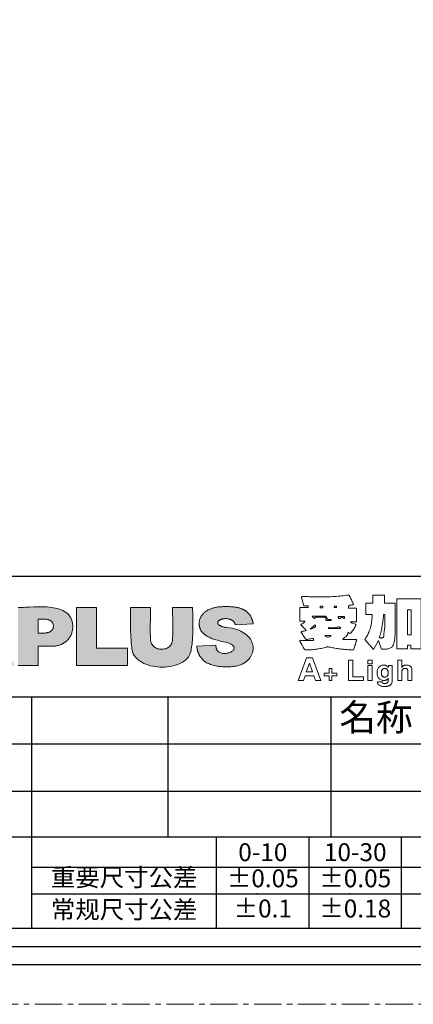
# Model space of a CAD drawing. Extents: x 92 to 2585, y -1552 to -584.
# Drawn here: x 2360 to 2448, y -1552 to -1332 of the extents above; entities that cross this region are included whole.
import ezdxf

# ---------------------------------------------------------------- set-up
doc = ezdxf.new("R2010")
doc.units = 0
doc.header["$LTSCALE"] = 16.335
doc.linetypes.add('CENTER', pattern=[0.6, 0.375, -0.075, 0.075, -0.075])
doc.layers.get('0').update_dxf_attribs({"linetype": 'CONTINUOUS'})
for name, color, linetype, lineweight in [('1实体粗线', 7, 'CONTINUOUS', 30), ('2实体细线', 2, 'CONTINUOUS', 15), ('3中心线', 1, 'CENTER', 5)]:
    doc.layers.add(name, color=color, linetype=linetype, lineweight=lineweight)
doc.styles.add('宋体', font='txt')

# ---------------------------------------------------------------- blocks, each defined once
blk = doc.blocks.new('A$C0649190B')
at = {"layer": '1实体粗线'}
h = blk.add_hatch(color=8, dxfattribs=at)
h.paths.add_polyline_path([(30.21, -7.83), (32.33, -7.71), (32.34, -7.82), (32.37, -7.93), (32.38, -7.98), (32.39, -8.03), (32.41, -8.08), (32.42, -8.13), (32.44, -8.17), (32.46, -8.21), (32.48, -8.25), (32.5, -8.29), (32.52, -8.33), (32.55, -8.36), (32.58, -8.39), (32.6, -8.42), (32.7, -8.48), (32.81, -8.53), (32.91, -8.57), (33.02, -8.6), (33.14, -8.62), (33.25, -8.63), (33.36, -8.63), (33.48, -8.62), (33.59, -8.6), (33.7, -8.58), (33.8, -8.55), (33.9, -8.52), (34, -8.47), (34.08, -8.43), (34.16, -8.38), (34.23, -8.32), (34.29, -8.26), (34.33, -8.2), (34.37, -8.14), (34.39, -8.07), (34.4, -8), (34.39, -7.94), (34.36, -7.87), (34.32, -7.8), (34.25, -7.73), (34.17, -7.67), (34.07, -7.6), (33.94, -7.54), (33.79, -7.48), (33.62, -7.42), (33.42, -7.37), (33.19, -7.32), (33.01, -7.28), (32.84, -7.24), (32.67, -7.2), (32.51, -7.16), (32.36, -7.12), (32.21, -7.07), (32.07, -7.02), (31.94, -6.98), (31.81, -6.92), (31.69, -6.87), (31.58, -6.82), (31.47, -6.76), (31.42, -6.74), (31.37, -6.71), (31.32, -6.68), (31.27, -6.65), (31.23, -6.62), (31.19, -6.59), (31.15, -6.56), (31.11, -6.53), (31.07, -6.5), (31.03, -6.47), (30.99, -6.44), (30.96, -6.4), (30.92, -6.37), (30.89, -6.34), (30.86, -6.3), (30.83, -6.27), (30.8, -6.23), (30.77, -6.2), (30.75, -6.16), (30.72, -6.13), (30.7, -6.09), (30.68, -6.05), (30.66, -6.01), (30.63, -5.97), (30.61, -5.93), (30.6, -5.89), (30.58, -5.85), (30.56, -5.81), (30.55, -5.77), (30.54, -5.73), (30.53, -5.69), (30.51, -5.64), (30.51, -5.6), (30.5, -5.56), (30.49, -5.51), (30.49, -5.47), (30.48, -5.42), (30.48, -5.37), (30.48, -5.33), (30.48, -5.28), (30.48, -5.22), (30.48, -5.16), (30.49, -5.09), (30.5, -5.03), (30.51, -4.97), (30.52, -4.91), (30.54, -4.85), (30.56, -4.79), (30.58, -4.73), (30.6, -4.67), (30.63, -4.62), (30.66, -4.56), (30.69, -4.5), (30.72, -4.45), (30.76, -4.39), (30.8, -4.33), (30.84, -4.28), (30.88, -4.23), (30.93, -4.17), (30.98, -4.12), (31.03, -4.07), (31.08, -4.03), (31.14, -3.98), (31.2, -3.94), (31.26, -3.9), (31.33, -3.85), (31.39, -3.81), (31.46, -3.77), (31.54, -3.74), (31.61, -3.7), (31.69, -3.67), (31.77, -3.63), (31.85, -3.6), (31.94, -3.58), (32.03, -3.55), (32.12, -3.52), (32.22, -3.5), (32.32, -3.48), (32.42, -3.46), (32.53, -3.44), (32.65, -3.43), (32.76, -3.42), (32.88, -3.41), (33.01, -3.4), (33.13, -3.39), (33.27, -3.39), (33.4, -3.38), (33.54, -3.38), (33.71, -3.38), (33.87, -3.39), (34.03, -3.4), (34.19, -3.41), (34.34, -3.43), (34.48, -3.45), (34.55, -3.46), (34.62, -3.47), (34.69, -3.48), (34.75, -3.5), (34.82, -3.51), (34.88, -3.53), (34.95, -3.54), (35.01, -3.56), (35.07, -3.58), (35.13, -3.6), (35.18, -3.62), (35.24, -3.64), (35.3, -3.66), (35.35, -3.69), (35.4, -3.71), (35.45, -3.74), (35.5, -3.76), (35.55, -3.79), (35.6, -3.82), (35.64, -3.84), (35.69, -3.87), (35.73, -3.9), (35.78, -3.93), (35.82, -3.97), (35.86, -4), (35.9, -4.04), (35.93, -4.07), (35.97, -4.11), (36.01, -4.15), (36.04, -4.19), (36.07, -4.23), (36.11, -4.27), (36.14, -4.31), (36.17, -4.35), (36.2, -4.4), (36.22, -4.44), (36.25, -4.49), (36.27, -4.54), (36.3, -4.58), (36.32, -4.63), (36.34, -4.69), (36.36, -4.74), (36.38, -4.79), (36.4, -4.84), (36.42, -4.9), (36.43, -4.96), (36.45, -5.01), (36.46, -5.07), (36.48, -5.13), (36.49, -5.19), (36.5, -5.25), (36.51, -5.31), (34.52, -5.42), (34.5, -5.36), (34.48, -5.3), (34.46, -5.24), (34.43, -5.19), (34.39, -5.14), (34.36, -5.09), (34.32, -5.05), (34.28, -5.01), (34.23, -4.97), (34.18, -4.94), (34.13, -4.91), (34.07, -4.88), (34.02, -4.85), (33.96, -4.83), (33.9, -4.81), (33.84, -4.79), (33.78, -4.78), (33.72, -4.76), (33.66, -4.75), (33.6, -4.75), (33.54, -4.74), (33.47, -4.74), (33.41, -4.74), (33.35, -4.74), (33.3, -4.74), (33.24, -4.75), (33.18, -4.76), (33.13, -4.77), (33.08, -4.78), (33.03, -4.8), (32.98, -4.81), (32.94, -4.83), (32.88, -4.85), (32.82, -4.88), (32.77, -4.91), (32.72, -4.94), (32.68, -4.97), (32.65, -5), (32.62, -5.03), (32.59, -5.06), (32.58, -5.1), (32.56, -5.13), (32.56, -5.16), (32.55, -5.2), (32.55, -5.23), (32.56, -5.26), (32.57, -5.3), (32.59, -5.33), (32.62, -5.37), (32.64, -5.4), (32.68, -5.43), (32.71, -5.46), (32.76, -5.49), (32.81, -5.52), (32.86, -5.55), (32.92, -5.58), (32.98, -5.6), (33.05, -5.62), (33.13, -5.65), (33.2, -5.67), (33.29, -5.69), (33.38, -5.7), (33.47, -5.72), (33.57, -5.73), (33.87, -5.77), (34.15, -5.81), (34.42, -5.88), (34.67, -5.96), (34.9, -6.04), (35.12, -6.14), (35.32, -6.24), (35.51, -6.36), (35.68, -6.48), (35.83, -6.61), (35.97, -6.75), (36.09, -6.89), (36.2, -7.04), (36.29, -7.19), (36.37, -7.35), (36.42, -7.51), (36.47, -7.67), (36.5, -7.83), (36.51, -7.99), (36.51, -8.16), (36.49, -8.32), (36.46, -8.47), (36.41, -8.63), (36.34, -8.79), (36.26, -8.94), (36.17, -9.08), (36.06, -9.22), (35.94, -9.36), (35.8, -9.48), (35.64, -9.6), (35.47, -9.71), (35.29, -9.82), (35.19, -9.86), (35.08, -9.91), (34.96, -9.94), (34.84, -9.98), (34.71, -10.01), (34.58, -10.04), (34.44, -10.07), (34.3, -10.09), (34.15, -10.1), (34, -10.12), (33.85, -10.12), (33.69, -10.13), (33.54, -10.13), (33.38, -10.13), (33.23, -10.12), (33.07, -10.11), (32.91, -10.1), (32.76, -10.08), (32.6, -10.06), (32.45, -10.04), (32.3, -10.01), (32.16, -9.98), (32.02, -9.94), (31.88, -9.9), (31.75, -9.85), (31.62, -9.81), (31.5, -9.76), (31.39, -9.7), (31.28, -9.64), (31.18, -9.58), (31.09, -9.52), (31.01, -9.45), (30.96, -9.41), (30.92, -9.37), (30.88, -9.33), (30.84, -9.28), (30.8, -9.24), (30.76, -9.2), (30.73, -9.15), (30.69, -9.11), (30.66, -9.06), (30.62, -9.02), (30.59, -8.97), (30.56, -8.92), (30.53, -8.88), (30.51, -8.83), (30.48, -8.78), (30.45, -8.73), (30.43, -8.68), (30.4, -8.62), (30.38, -8.57), (30.36, -8.52), (30.34, -8.47), (30.32, -8.41), (30.31, -8.36), (30.29, -8.3), (30.28, -8.24), (30.26, -8.19), (30.25, -8.13), (30.24, -8.07), (30.23, -8.01), (30.22, -7.95), (30.21, -7.89)])
h.paths.add_polyline_path([(27.51, -3.49), (29.73, -3.49), (29.73, -3.53), (29.74, -3.63), (29.75, -3.8), (29.76, -4.03), (29.77, -4.29), (29.78, -4.61), (29.78, -4.95), (29.79, -5.32), (29.79, -5.52), (29.79, -5.72), (29.78, -5.92), (29.78, -6.12), (29.77, -6.33), (29.76, -6.53), (29.75, -6.74), (29.74, -6.95), (29.72, -7.15), (29.7, -7.35), (29.68, -7.55), (29.66, -7.74), (29.63, -7.92), (29.6, -8.11), (29.57, -8.28), (29.53, -8.44), (29.47, -8.65), (29.38, -8.85), (29.27, -9.03), (29.13, -9.2), (28.98, -9.35), (28.8, -9.49), (28.61, -9.62), (28.4, -9.73), (28.18, -9.83), (27.94, -9.92), (27.7, -9.99), (27.44, -10.06), (27.18, -10.1), (26.91, -10.13), (26.64, -10.16), (26.37, -10.16), (26.09, -10.16), (25.82, -10.14), (25.55, -10.1), (25.28, -10.06), (25.02, -10), (24.77, -9.92), (24.53, -9.84), (24.29, -9.74), (24.07, -9.62), (23.87, -9.5), (23.68, -9.36), (23.51, -9.2), (23.35, -9.04), (23.22, -8.86), (23.11, -8.66), (23.03, -8.46), (23, -8.27), (22.97, -8.08), (22.95, -7.88), (22.92, -7.68), (22.9, -7.48), (22.88, -7.27), (22.87, -7.06), (22.85, -6.86), (22.84, -6.65), (22.83, -6.44), (22.82, -6.23), (22.82, -6.03), (22.81, -5.83), (22.81, -5.63), (22.8, -5.43), (22.8, -5.24), (22.8, -4.88), (22.8, -4.55), (22.8, -4.25), (22.81, -3.99), (22.81, -3.78), (22.82, -3.63), (22.82, -3.53), (22.82, -3.49), (25.05, -3.49), (25.05, -3.71), (25.04, -3.94), (25.04, -4.16), (25.04, -4.38), (25.04, -4.61), (25.03, -4.83), (25.03, -5.05), (25.02, -5.27), (25.02, -5.5), (25.02, -5.72), (25.02, -5.94), (25.02, -6.16), (25.02, -6.38), (25.03, -6.61), (25.04, -6.83), (25.05, -7.05), (25.06, -7.19), (25.09, -7.31), (25.12, -7.43), (25.17, -7.54), (25.23, -7.64), (25.3, -7.73), (25.37, -7.81), (25.46, -7.89), (25.54, -7.95), (25.64, -8.01), (25.74, -8.06), (25.84, -8.1), (25.95, -8.13), (26.06, -8.15), (26.18, -8.16), (26.29, -8.17), (26.4, -8.17), (26.51, -8.15), (26.62, -8.13), (26.73, -8.1), (26.83, -8.06), (26.93, -8.02), (27.02, -7.96), (27.11, -7.89), (27.19, -7.82), (27.27, -7.74), (27.33, -7.65), (27.39, -7.54), (27.44, -7.44), (27.47, -7.32), (27.5, -7.19), (27.51, -7.05), (27.51, -6.83), (27.52, -6.61), (27.52, -6.38), (27.52, -6.16), (27.53, -5.94), (27.53, -5.72), (27.52, -5.49), (27.52, -5.27), (27.52, -5.05), (27.52, -4.83), (27.52, -4.6), (27.51, -4.38), (27.51, -4.16), (27.51, -3.94), (27.51, -3.71)])
h.paths.add_polyline_path([(16.79, -3.49), (19.01, -3.49), (19.01, -8.04), (22.46, -8.04), (22.46, -9.98), (16.79, -9.98), (16.79, -9.9), (16.79, -9.7), (16.79, -9.38), (16.79, -8.96), (16.79, -8.47), (16.79, -7.92), (16.79, -7.34), (16.79, -6.73), (16.79, -6.13), (16.79, -5.54), (16.79, -5), (16.79, -4.5), (16.79, -4.09), (16.79, -3.77), (16.79, -3.57)])
h.paths.add_polyline_path([(12.48, -6.38), (12.6, -6.38), (12.73, -6.38), (12.87, -6.38), (13, -6.37), (13.07, -6.37), (13.14, -6.37), (13.21, -6.36), (13.28, -6.35), (13.35, -6.34), (13.42, -6.33), (13.49, -6.32), (13.55, -6.3), (13.62, -6.29), (13.68, -6.26), (13.74, -6.24), (13.8, -6.22), (13.85, -6.19), (13.9, -6.15), (13.95, -6.12), (13.99, -6.08), (14.04, -6.04), (14.07, -5.99), (14.1, -5.94), (14.13, -5.89), (14.15, -5.83), (14.17, -5.76), (14.18, -5.69), (14.19, -5.62), (14.19, -5.54), (14.18, -5.46), (14.17, -5.39), (14.15, -5.32), (14.13, -5.26), (14.1, -5.2), (14.06, -5.15), (14.03, -5.1), (13.99, -5.05), (13.94, -5.02), (13.89, -4.98), (13.84, -4.95), (13.78, -4.92), (13.72, -4.9), (13.66, -4.87), (13.6, -4.85), (13.53, -4.84), (13.46, -4.83), (13.39, -4.81), (13.32, -4.8), (13.25, -4.8), (13.18, -4.79), (13.11, -4.79), (13.04, -4.78), (12.89, -4.78), (12.75, -4.78), (12.61, -4.78), (12.48, -4.78)], flags=16)
h.paths.add_polyline_path([(10.25, -3.49), (10.43, -3.49), (10.63, -3.49), (10.84, -3.48), (11.06, -3.47), (11.52, -3.44), (12, -3.42), (12.25, -3.42), (12.49, -3.41), (12.74, -3.41), (12.99, -3.41), (13.24, -3.42), (13.49, -3.43), (13.73, -3.45), (13.97, -3.48), (14.21, -3.52), (14.43, -3.56), (14.66, -3.61), (14.87, -3.68), (15.07, -3.75), (15.26, -3.84), (15.44, -3.94), (15.61, -4.05), (15.76, -4.18), (15.9, -4.32), (16.02, -4.48), (16.13, -4.66), (16.21, -4.85), (16.28, -5.06), (16.32, -5.29), (16.35, -5.53), (16.35, -5.66), (16.35, -5.78), (16.34, -5.9), (16.32, -6.02), (16.3, -6.13), (16.27, -6.24), (16.24, -6.35), (16.2, -6.46), (16.16, -6.56), (16.11, -6.66), (16.06, -6.76), (16, -6.85), (15.93, -6.94), (15.87, -7.03), (15.79, -7.11), (15.72, -7.19), (15.64, -7.26), (15.55, -7.33), (15.46, -7.4), (15.37, -7.46), (15.28, -7.51), (15.18, -7.57), (15.08, -7.62), (14.97, -7.66), (14.87, -7.7), (14.76, -7.73), (14.64, -7.76), (14.53, -7.78), (14.42, -7.8), (14.3, -7.82), (14.18, -7.82), (14.05, -7.83), (12.48, -7.83), (12.48, -9.98), (10.25, -9.98), (10.25, -9.9), (10.25, -9.7), (10.25, -9.38), (10.25, -8.96), (10.25, -8.47), (10.25, -7.92), (10.25, -7.34), (10.25, -6.73), (10.25, -6.13), (10.25, -5.54), (10.25, -5), (10.25, -4.5), (10.25, -4.09), (10.25, -3.77), (10.25, -3.57)])
h.paths.add_polyline_path([(5.86, -5.89), (5.85, -5.94), (5.79, -6.07), (5.71, -6.27), (5.61, -6.53), (5.49, -6.84), (5.35, -7.18), (5.2, -7.55), (5.05, -7.93), (4.9, -8.31), (4.75, -8.68), (4.62, -9.03), (4.49, -9.34), (4.39, -9.6), (4.31, -9.8), (4.26, -9.93), (4.24, -9.98), (1.97, -9.98), (2, -9.9), (2.08, -9.7), (2.22, -9.38), (2.39, -8.96), (2.6, -8.47), (2.82, -7.92), (3.07, -7.34), (3.32, -6.73), (3.57, -6.13), (3.82, -5.54), (4.05, -5), (4.25, -4.5), (4.42, -4.09), (4.56, -3.77), (4.64, -3.57), (4.67, -3.49), (7.1, -3.49), (7.13, -3.57), (7.22, -3.77), (7.35, -4.09), (7.53, -4.5), (7.73, -5), (7.96, -5.54), (8.2, -6.13), (8.46, -6.73), (8.71, -7.34), (8.95, -7.92), (9.18, -8.47), (9.39, -8.96), (9.56, -9.38), (9.7, -9.7), (9.78, -9.9), (9.81, -9.98), (7.48, -9.98), (7.46, -9.93), (7.41, -9.8), (7.33, -9.6), (7.23, -9.34), (7.11, -9.03), (6.97, -8.68), (6.82, -8.31), (6.67, -7.93), (6.52, -7.55), (6.38, -7.18), (6.24, -6.84), (6.12, -6.53), (6.01, -6.27), (5.93, -6.07), (5.88, -5.94)])
at = {"color": 140, "lineweight": 0}
blk.add_lwpolyline([(12.48, -6.38), (12.6, -6.38), (12.73, -6.38), (12.87, -6.38), (13, -6.37), (13.07, -6.37), (13.14, -6.37), (13.21, -6.36), (13.28, -6.35), (13.35, -6.34), (13.42, -6.33), (13.49, -6.32), (13.55, -6.3), (13.62, -6.29), (13.68, -6.26), (13.74, -6.24), (13.8, -6.22), (13.85, -6.19), (13.9, -6.15), (13.95, -6.12), (13.99, -6.08), (14.04, -6.04), (14.07, -5.99), (14.1, -5.94), (14.13, -5.89), (14.15, -5.83), (14.17, -5.76), (14.18, -5.69), (14.19, -5.62), (14.19, -5.54), (14.18, -5.46), (14.17, -5.39), (14.15, -5.32), (14.13, -5.26), (14.1, -5.2), (14.06, -5.15), (14.03, -5.1), (13.99, -5.05), (13.94, -5.02), (13.89, -4.98), (13.84, -4.95), (13.78, -4.92), (13.72, -4.9), (13.66, -4.87), (13.6, -4.85), (13.53, -4.84), (13.46, -4.83), (13.39, -4.81), (13.32, -4.8), (13.25, -4.8), (13.18, -4.79), (13.11, -4.79), (13.04, -4.78), (12.89, -4.78), (12.75, -4.78), (12.61, -4.78), (12.48, -4.78), (12.48, -6.38), (12.48, -6.38)], dxfattribs=at)
at = {"layer": '2实体细线', "color": 7, "lineweight": 0}
for points in [[(48.06, -7.08), (48.07, -7.1), (48.08, -7.11), (48.08, -7.13), (48.07, -7.16), (48.05, -7.21), (48.04, -7.27), (48, -7.38), (47.97, -7.47), (47.95, -7.56), (47.93, -7.62), (47.89, -7.74), (47.84, -7.88), (47.78, -8.05), (47.72, -8.23), (47.58, -8.22), (47.45, -8.22), (47.31, -8.22), (47.17, -8.21), (47.03, -8.2), (46.89, -8.19), (46.75, -8.18), (46.6, -8.17), (46.46, -8.15), (46.31, -8.14), (46.18, -8.12), (46.04, -8.1), (45.9, -8.08), (45.77, -8.06), (45.64, -8.04), (45.51, -8.01), (45.44, -8.01), (45.37, -7.99), (45.28, -7.97), (45.17, -7.94), (45.07, -7.92), (44.98, -7.91), (44.91, -7.89), (44.86, -7.89), (44.8, -7.89), (44.76, -7.9), (44.72, -7.92), (44.68, -7.94), (44.54, -7.97), (44.4, -8.01), (44.26, -8.04), (44.11, -8.06), (43.97, -8.09), (43.82, -8.11), (43.68, -8.14), (43.53, -8.16), (43.38, -8.18), (43.23, -8.19), (43.08, -8.21), (42.93, -8.22), (42.78, -8.23), (42.63, -8.23), (42.48, -8.23), (42.32, -8.23), (42.31, -8.22), (42.28, -8.19), (42.25, -8.15), (42.21, -8.1), (42.11, -7.94), (41.98, -7.72), (41.86, -7.51), (41.77, -7.34), (41.74, -7.28), (41.72, -7.24), (41.71, -7.2), (41.71, -7.18), (43.24, -7.18), (43.24, -7.17), (43.25, -7.16), (43.25, -7.13), (43.26, -7.11), (43.25, -7.08), (43.25, -7.06), (43.24, -7.03), (43.23, -7.01), (43.22, -6.99), (43.2, -6.98), (43.18, -6.96), (43.15, -6.95), (43.12, -6.96), (43.05, -6.97), (42.96, -6.98), (42.83, -7.01), (42.7, -7.04), (42.6, -7.06), (42.54, -7.07), (42.52, -7.08), (42.48, -7.07), (42.44, -7.05), (42.4, -7.02), (42.37, -6.99), (42.34, -6.95), (42.31, -6.91), (42.29, -6.88), (42.27, -6.85), (42.24, -6.8), (42.19, -6.72), (42.11, -6.62), (42.01, -6.48), (41.95, -6.38), (41.9, -6.31), (41.86, -6.26), (41.85, -6.23), (41.9, -6.21), (41.95, -6.19), (42, -6.17), (42.05, -6.15), (42.19, -6.13), (42.3, -6.1), (42.37, -6.09), (42.41, -6.08), (42.43, -6.07), (42.44, -6.06), (42.44, -6.04), (42.44, -6.02), (42.4, -5.99), (42.39, -5.96), (42.31, -5.9), (42.25, -5.83), (42.19, -5.78), (42.14, -5.74), (42.02, -5.62), (41.93, -5.52), (41.9, -5.49), (41.87, -5.46), (41.85, -5.43), (41.84, -5.41), (41.86, -5.39), (41.91, -5.36), (41.99, -5.31), (42.09, -5.25), (42.13, -5.21), (42.17, -5.19), (42.2, -5.16), (42.23, -5.13), (42.25, -5.11), (42.27, -5.08), (42.28, -5.06), (42.29, -5.03), (41.74, -5.03), (41.74, -3.5), (42.65, -3.5), (42.65, -3.32), (42.17, -3.32), (41.92, -2.36), (41.93, -2.33), (41.93, -2.31), (41.94, -2.29), (41.95, -2.28), (41.97, -2.27), (42, -2.26), (42.04, -2.25), (42.08, -2.25), (42.13, -2.25), (42.18, -2.25), (42.26, -2.26), (42.34, -2.26), (42.44, -2.26), (42.56, -2.27), (42.69, -2.27), (42.83, -2.28), (42.97, -2.28), (43.12, -2.29), (43.25, -2.29), (43.38, -2.3), (43.51, -2.3), (43.63, -2.3), (43.74, -2.3), (43.85, -2.3), (44.08, -2.3), (44.3, -2.3), (44.52, -2.3), (44.74, -2.29), (44.96, -2.29), (45.17, -2.28), (45.38, -2.27), (45.59, -2.26), (45.8, -2.25), (46, -2.23), (46.2, -2.22), (46.39, -2.2), (46.58, -2.18), (46.76, -2.16), (46.94, -2.13), (47.12, -2.11), (47.15, -2.11), (47.17, -2.11), (47.19, -2.11), (47.21, -2.12), (47.22, -2.13), (47.24, -2.14), (47.25, -2.16), (47.26, -2.18), (47.29, -2.22), (47.3, -2.26), (47.33, -2.3), (47.35, -2.34), (47.39, -2.44), (47.44, -2.53), (47.49, -2.64), (47.54, -2.74), (47.59, -2.84), (47.64, -2.94), (47.69, -3.04), (47.73, -3.14), (47.73, -3.15), (47.72, -3.16), (47.71, -3.17), (47.69, -3.17), (47.65, -3.19), (47.6, -3.2), (47.53, -3.21), (47.45, -3.22), (47.37, -3.23), (47.29, -3.24), (47.25, -3.27), (47.22, -3.3), (47.2, -3.34), (47.18, -3.38), (47.16, -3.42), (47.16, -3.47), (47.16, -3.51), (47.16, -3.56), (48.06, -3.56), (48.06, -5.09), (47.38, -5.09), (47.42, -5.13), (47.47, -5.16), (47.51, -5.19), (47.56, -5.22), (47.72, -5.28), (47.84, -5.33), (47.94, -5.36), (48, -5.38), (48, -5.4), (48, -5.41), (48, -5.43), (48, -5.45), (47.98, -5.5), (47.95, -5.56), (47.91, -5.64), (47.85, -5.73), (47.79, -5.83), (47.71, -5.95), (47.65, -6.05), (47.57, -6.15), (47.51, -6.25), (47.44, -6.35), (47.42, -6.36), (47.39, -6.36), (47.38, -6.37), (47.35, -6.37), (47.3, -6.36), (47.25, -6.35), (47.21, -6.34), (47.18, -6.33), (47.14, -6.32), (47.1, -6.3), (47.09, -6.31), (47.09, -6.33), (47.08, -6.36), (47.08, -6.41), (47.08, -6.45), (47.07, -6.49), (47.07, -6.51), (47.06, -6.53), (47.04, -6.57), (47.02, -6.6), (46.99, -6.64), (46.96, -6.67), (46.91, -6.72), (46.86, -6.76), (46.8, -6.81), (46.73, -6.85), (46.68, -6.89), (46.63, -6.93), (46.59, -6.96), (46.57, -6.99), (46.55, -7.02), (46.54, -7.04), (46.53, -7.06), (46.54, -7.07), (46.54, -7.07), (46.55, -7.08), (48.06, -7.08), (48.06, -7.08)], [(52.37, -6.44), (52.37, -6.53), (52.37, -6.62), (52.36, -6.71), (52.36, -6.8), (52.35, -6.9), (52.33, -6.99), (52.32, -7.09), (52.3, -7.19), (52.28, -7.31), (52.26, -7.43), (52.23, -7.52), (52.2, -7.61), (52.17, -7.69), (52.14, -7.75), (52.1, -7.81), (52.06, -7.85), (51.99, -7.92), (51.92, -7.97), (51.85, -8.01), (51.78, -8.05), (51.7, -8.08), (51.61, -8.1), (51.52, -8.13), (51.41, -8.14), (50.84, -8.15), (50.51, -7.2), (49.96, -8.2), (48.98, -7.06), (49.08, -6.92), (49.16, -6.79), (49.24, -6.67), (49.31, -6.54), (49.37, -6.41), (49.43, -6.27), (49.49, -6.12), (49.56, -5.96), (49.58, -5.88), (49.61, -5.79), (49.64, -5.69), (49.66, -5.59), (49.69, -5.48), (49.71, -5.36), (49.73, -5.24), (49.74, -5.11), (49.76, -4.98), (49.78, -4.85), (49.78, -4.74), (49.8, -4.63), (49.8, -4.53), (49.81, -4.43), (49.81, -4.34), (49.81, -4.26), (49.12, -4.26), (49.12, -3.01), (49.89, -3.01), (49.89, -2.11), (51.18, -2.11), (51.18, -3.01), (52.37, -3.01), (52.37, -6.44), (52.37, -6.44)], [(55.29, -8.13), (54.12, -8.13), (54.12, -7.71), (53.75, -7.71), (53.75, -8.13), (52.58, -8.13), (52.58, -2.51), (55.29, -2.51), (55.29, -8.13), (55.29, -8.13)], [(44.28, -3.53), (44.28, -3.47), (44.28, -3.43), (44.27, -3.38), (44.27, -3.36), (43.99, -3.36), (43.99, -3.53), (44.28, -3.53), (44.28, -3.53)], [(45.84, -3.51), (45.84, -3.45), (45.84, -3.41), (45.83, -3.37), (45.83, -3.34), (45.55, -3.34), (45.55, -3.51), (45.84, -3.51), (45.84, -3.51)], [(51.24, -4.26), (51.06, -4.26), (51.06, -4.36), (51.06, -4.46), (51.06, -4.55), (51.05, -4.65), (51.05, -4.74), (51.04, -4.82), (51.03, -4.9), (51.02, -4.98), (51.01, -5.06), (51, -5.14), (50.98, -5.24), (50.96, -5.34), (50.94, -5.44), (50.92, -5.56), (50.9, -5.69), (50.88, -5.82), (50.84, -5.99), (50.8, -6.15), (50.77, -6.31), (50.73, -6.45), (50.7, -6.57), (50.67, -6.67), (50.64, -6.76), (50.61, -6.85), (50.66, -6.86), (50.72, -6.89), (50.75, -6.9), (50.78, -6.9), (50.81, -6.91), (50.84, -6.91), (50.87, -6.91), (50.9, -6.9), (50.93, -6.9), (50.95, -6.89), (50.98, -6.88), (51, -6.86), (51.03, -6.85), (51.04, -6.83), (51.06, -6.81), (51.08, -6.78), (51.09, -6.75), (51.11, -6.72), (51.12, -6.68), (51.12, -6.64), (51.12, -6.59), (51.12, -6.54), (51.12, -6.49), (51.13, -6.43), (51.13, -6.36), (51.14, -6.27), (51.15, -6.18), (51.16, -6.08), (51.18, -5.96), (51.19, -5.84), (51.21, -5.72), (51.22, -5.6), (51.23, -5.5), (51.23, -5.41), (51.23, -5.29), (51.23, -5.15), (51.23, -5), (51.24, -4.83), (51.24, -4.66), (51.24, -4.51), (51.24, -4.37), (51.24, -4.26), (51.24, -4.26)], [(54.17, -6.54), (54.17, -3.74), (53.76, -3.74), (53.76, -6.54), (54.17, -6.54), (54.17, -6.54)], [(43.41, -5.68), (43.42, -5.67), (43.44, -5.66), (43.45, -5.65), (43.46, -5.64), (43.47, -5.63), (43.47, -5.61), (43.47, -5.6), (43.48, -5.57), (43.47, -5.55), (43.47, -5.52), (43.46, -5.5), (43.45, -5.48), (43.43, -5.46), (43.42, -5.45), (43.41, -5.44), (43.39, -5.44), (43.36, -5.47), (43.3, -5.53), (43.21, -5.61), (43.1, -5.71), (43.02, -5.79), (42.96, -5.85), (42.92, -5.88), (42.9, -5.91), (42.97, -5.89), (43.04, -5.87), (43.11, -5.84), (43.17, -5.81), (43.23, -5.78), (43.29, -5.75), (43.35, -5.72), (43.41, -5.68), (43.41, -5.68)], [(45.23, -4.94), (45.23, -4.83), (44.86, -4.83), (44.84, -4.81), (44.81, -4.79), (44.79, -4.75), (44.77, -4.71), (44.72, -4.62), (44.68, -4.54), (44.65, -4.49), (44.63, -4.46), (43.13, -4.46), (43.13, -4.48), (43.12, -4.5), (43.13, -4.52), (43.13, -4.53), (43.14, -4.55), (43.15, -4.56), (43.17, -4.58), (43.19, -4.59), (43.23, -4.62), (43.27, -4.65), (43.31, -4.68), (43.35, -4.71), (43.36, -4.71), (43.37, -4.71), (43.39, -4.71), (43.4, -4.7), (43.41, -4.68), (43.42, -4.67), (43.43, -4.65), (43.43, -4.63), (43.44, -4.61), (43.44, -4.58), (44.62, -4.58), (44.62, -4.94), (45.23, -4.94), (45.23, -4.94)], [(46.7, -4.71), (46.7, -4.48), (46, -4.48), (46, -4.51), (46.01, -4.55), (46.01, -4.59), (46.03, -4.62), (46.04, -4.66), (46.05, -4.68), (46.08, -4.71), (46.1, -4.74), (46.12, -4.74), (46.14, -4.74), (46.16, -4.73), (46.18, -4.73), (46.21, -4.72), (46.24, -4.7), (46.27, -4.68), (46.3, -4.66), (46.35, -4.62), (46.39, -4.59), (46.42, -4.58), (46.44, -4.58), (46.48, -4.6), (46.53, -4.63), (46.57, -4.66), (46.6, -4.68), (46.63, -4.69), (46.66, -4.71), (46.68, -4.71), (46.7, -4.71), (46.7, -4.71)], [(46.27, -5.83), (46.28, -5.83), (46.29, -5.83), (46.29, -5.82), (46.29, -5.81), (46.28, -5.79), (46.27, -5.76), (46.24, -5.74), (46.21, -5.71), (46.18, -5.69), (46.16, -5.68), (46.13, -5.66), (46.1, -5.65), (46.07, -5.65), (46.04, -5.65), (45.98, -5.68), (45.91, -5.7), (45.84, -5.72), (45.78, -5.74), (45.7, -5.74), (45.61, -5.75), (45.52, -5.76), (45.42, -5.76), (45.37, -5.76), (45.31, -5.76), (45.24, -5.75), (45.15, -5.75), (45.07, -5.75), (45.01, -5.74), (44.96, -5.74), (44.92, -5.74), (44.92, -5.83), (46.27, -5.83), (46.27, -5.83)], [(45.18, -6.62), (44.57, -6.62), (44.56, -6.63), (44.56, -6.65), (44.56, -6.66), (44.57, -6.68), (44.58, -6.69), (44.6, -6.71), (44.62, -6.73), (44.65, -6.75), (44.71, -6.78), (44.77, -6.8), (44.83, -6.81), (44.88, -6.82), (44.93, -6.81), (44.99, -6.79), (45.05, -6.77), (45.11, -6.74), (45.14, -6.72), (45.16, -6.7), (45.18, -6.69), (45.19, -6.67), (45.2, -6.66), (45.2, -6.64), (45.19, -6.63), (45.18, -6.62), (45.18, -6.62)], [(42.31, -11.13), (42.12, -11.65), (41.54, -11.65), (42.48, -9.14), (43.13, -9.14), (44.06, -11.65), (43.46, -11.65), (43.29, -11.13), (42.31, -11.13), (42.31, -11.13)], [(42.45, -10.7), (43.13, -10.7), (42.8, -9.71), (42.45, -10.7), (42.45, -10.7)], [(47.65, -9.39), (47.65, -11.24), (48.84, -11.24), (48.84, -11.65), (47.15, -11.65), (47.15, -9.39), (47.65, -9.39), (47.65, -9.39)], [(49.81, -9.37), (49.81, -9.78), (49.34, -9.78), (49.34, -9.37), (49.81, -9.37), (49.81, -9.37)], [(54.26, -10.49), (54.26, -11.65), (53.79, -11.65), (53.79, -10.63), (53.79, -10.57), (53.79, -10.51), (53.77, -10.46), (53.75, -10.42), (53.74, -10.39), (53.71, -10.37), (53.69, -10.35), (53.65, -10.33), (53.62, -10.32), (53.58, -10.31), (53.54, -10.3), (53.49, -10.3), (53.45, -10.3), (53.41, -10.31), (53.38, -10.32), (53.34, -10.33), (53.31, -10.34), (53.28, -10.36), (53.25, -10.38), (53.23, -10.4), (53.21, -10.43), (53.18, -10.46), (53.16, -10.49), (53.15, -10.52), (53.14, -10.56), (53.13, -10.6), (53.12, -10.64), (53.12, -10.69), (53.12, -11.65), (52.66, -11.65), (52.66, -9.39), (53.12, -9.39), (53.12, -10.19), (53.14, -10.17), (53.16, -10.14), (53.18, -10.11), (53.2, -10.09), (53.23, -10.07), (53.25, -10.05), (53.29, -10.03), (53.32, -10.01), (53.35, -9.99), (53.39, -9.97), (53.43, -9.96), (53.47, -9.95), (53.51, -9.94), (53.56, -9.94), (53.6, -9.93), (53.64, -9.93), (53.71, -9.93), (53.77, -9.94), (53.83, -9.95), (53.89, -9.97), (53.94, -9.99), (53.99, -10.01), (54.04, -10.04), (54.09, -10.08), (54.13, -10.12), (54.16, -10.16), (54.19, -10.2), (54.22, -10.25), (54.23, -10.31), (54.25, -10.37), (54.26, -10.42), (54.26, -10.49), (54.26, -10.49)], [(45, -10.83), (45, -10.3), (45.31, -10.3), (45.31, -10.83), (45.87, -10.83), (45.87, -11.12), (45.31, -11.12), (45.31, -11.65), (45, -11.65), (45, -11.12), (44.45, -11.12), (44.45, -10.83), (45, -10.83), (45, -10.83)], [(49.34, -9.97), (49.81, -9.97), (49.81, -11.65), (49.34, -11.65), (49.34, -9.97), (49.34, -9.97)], [(51.62, -9.97), (52.06, -9.97), (52.06, -11.56), (52.06, -11.64), (52.06, -11.71), (52.05, -11.78), (52.04, -11.84), (52.02, -11.9), (52, -11.96), (51.97, -12.01), (51.95, -12.05), (51.92, -12.08), (51.89, -12.11), (51.86, -12.14), (51.82, -12.17), (51.78, -12.19), (51.74, -12.22), (51.7, -12.24), (51.65, -12.26), (51.6, -12.27), (51.55, -12.28), (51.49, -12.3), (51.43, -12.31), (51.37, -12.32), (51.31, -12.32), (51.24, -12.32), (51.17, -12.32), (51.09, -12.32), (51.02, -12.32), (50.95, -12.31), (50.89, -12.3), (50.82, -12.28), (50.76, -12.26), (50.7, -12.23), (50.65, -12.21), (50.59, -12.17), (50.54, -12.13), (50.49, -12.09), (50.46, -12.04), (50.44, -11.99), (50.41, -11.94), (50.4, -11.88), (50.4, -11.82), (50.91, -11.82), (50.92, -11.86), (50.93, -11.89), (50.95, -11.92), (50.97, -11.94), (50.99, -11.95), (51.02, -11.96), (51.04, -11.97), (51.07, -11.98), (51.15, -11.99), (51.23, -11.99), (51.28, -11.99), (51.32, -11.99), (51.36, -11.98), (51.39, -11.97), (51.43, -11.96), (51.46, -11.94), (51.48, -11.92), (51.51, -11.9), (51.53, -11.87), (51.55, -11.84), (51.56, -11.81), (51.58, -11.78), (51.59, -11.74), (51.6, -11.7), (51.6, -11.66), (51.61, -11.61), (51.61, -11.41), (51.6, -11.4), (51.56, -11.46), (51.52, -11.5), (51.48, -11.54), (51.43, -11.57), (51.4, -11.59), (51.37, -11.61), (51.34, -11.62), (51.29, -11.63), (51.25, -11.64), (51.21, -11.65), (51.17, -11.65), (51.12, -11.66), (51.04, -11.65), (50.96, -11.64), (50.89, -11.62), (50.82, -11.6), (50.76, -11.57), (50.69, -11.53), (50.63, -11.49), (50.58, -11.44), (50.55, -11.41), (50.53, -11.38), (50.51, -11.35), (50.49, -11.32), (50.45, -11.24), (50.41, -11.17), (50.39, -11.08), (50.37, -10.99), (50.36, -10.9), (50.36, -10.79), (50.36, -10.69), (50.37, -10.59), (50.39, -10.5), (50.41, -10.42), (50.45, -10.34), (50.48, -10.27), (50.53, -10.21), (50.58, -10.14), (50.63, -10.1), (50.69, -10.05), (50.75, -10.01), (50.81, -9.99), (50.88, -9.96), (50.94, -9.95), (51.02, -9.93), (51.09, -9.93), (51.15, -9.93), (51.2, -9.94), (51.25, -9.95), (51.29, -9.96), (51.34, -9.97), (51.38, -9.99), (51.42, -10.01), (51.46, -10.04), (51.5, -10.07), (51.54, -10.12), (51.58, -10.17), (51.61, -10.23), (51.62, -9.97), (51.62, -9.97)], [(50.84, -10.82), (50.84, -10.86), (50.84, -10.91), (50.85, -10.95), (50.86, -10.99), (50.87, -11.03), (50.88, -11.07), (50.9, -11.1), (50.92, -11.13), (50.94, -11.17), (50.97, -11.2), (51.01, -11.22), (51.04, -11.25), (51.08, -11.26), (51.12, -11.27), (51.16, -11.28), (51.2, -11.28), (51.26, -11.28), (51.31, -11.27), (51.35, -11.26), (51.39, -11.25), (51.43, -11.22), (51.47, -11.2), (51.5, -11.17), (51.52, -11.13), (51.54, -11.1), (51.56, -11.06), (51.57, -11.03), (51.58, -10.99), (51.59, -10.94), (51.6, -10.9), (51.6, -10.85), (51.61, -10.8), (51.6, -10.75), (51.6, -10.7), (51.59, -10.65), (51.58, -10.61), (51.56, -10.57), (51.55, -10.53), (51.53, -10.49), (51.5, -10.45), (51.47, -10.42), (51.44, -10.39), (51.41, -10.37), (51.37, -10.35), (51.34, -10.33), (51.29, -10.32), (51.25, -10.32), (51.2, -10.31), (51.17, -10.31), (51.13, -10.32), (51.1, -10.32), (51.07, -10.34), (51.04, -10.35), (51.01, -10.37), (50.98, -10.39), (50.96, -10.42), (50.93, -10.45), (50.9, -10.5), (50.89, -10.54), (50.87, -10.59), (50.85, -10.64), (50.85, -10.69), (50.84, -10.76), (50.84, -10.82), (50.84, -10.82)]]:
    blk.add_lwpolyline(points, dxfattribs=at)
at = {"layer": '2实体细线', "color": 140, "lineweight": 0}
for points in [[(10.25, -3.49), (10.43, -3.49), (10.63, -3.49), (10.84, -3.48), (11.06, -3.47), (11.52, -3.44), (12, -3.42), (12.25, -3.42), (12.49, -3.41), (12.74, -3.41), (12.99, -3.41), (13.24, -3.42), (13.49, -3.43), (13.73, -3.45), (13.97, -3.48), (14.21, -3.52), (14.43, -3.56), (14.66, -3.61), (14.87, -3.68), (15.07, -3.75), (15.26, -3.84), (15.44, -3.94), (15.61, -4.05), (15.76, -4.18), (15.9, -4.32), (16.02, -4.48), (16.13, -4.66), (16.21, -4.85), (16.28, -5.06), (16.32, -5.29), (16.35, -5.53), (16.35, -5.66), (16.35, -5.78), (16.34, -5.9), (16.32, -6.02), (16.3, -6.13), (16.27, -6.24), (16.24, -6.35), (16.2, -6.46), (16.16, -6.56), (16.11, -6.66), (16.06, -6.76), (16, -6.85), (15.93, -6.94), (15.87, -7.03), (15.79, -7.11), (15.72, -7.19), (15.64, -7.26), (15.55, -7.33), (15.46, -7.4), (15.37, -7.46), (15.28, -7.51), (15.18, -7.57), (15.08, -7.62), (14.97, -7.66), (14.87, -7.7), (14.76, -7.73), (14.64, -7.76), (14.53, -7.78), (14.42, -7.8), (14.3, -7.82), (14.18, -7.82), (14.05, -7.83), (12.48, -7.83), (12.48, -9.98), (10.25, -9.98)], [(16.79, -3.49), (19.01, -3.49), (19.01, -8.04), (22.46, -8.04), (22.46, -9.98), (16.79, -9.98), (16.79, -9.9), (16.79, -9.7), (16.79, -9.38), (16.79, -8.96), (16.79, -8.47), (16.79, -7.92), (16.79, -7.34), (16.79, -6.73), (16.79, -6.13), (16.79, -5.54), (16.79, -5), (16.79, -4.5), (16.79, -4.09), (16.79, -3.77), (16.79, -3.57), (16.79, -3.49), (16.79, -3.49)], [(27.51, -3.49), (29.73, -3.49), (29.73, -3.53), (29.74, -3.63), (29.75, -3.8), (29.76, -4.03), (29.77, -4.29), (29.78, -4.61), (29.78, -4.95), (29.79, -5.32), (29.79, -5.52), (29.79, -5.72), (29.78, -5.92), (29.78, -6.12), (29.77, -6.33), (29.76, -6.53), (29.75, -6.74), (29.74, -6.95), (29.72, -7.15), (29.7, -7.35), (29.68, -7.55), (29.66, -7.74), (29.63, -7.92), (29.6, -8.11), (29.57, -8.28), (29.53, -8.44), (29.47, -8.65), (29.38, -8.85), (29.27, -9.03), (29.13, -9.2), (28.98, -9.35), (28.8, -9.49), (28.61, -9.62), (28.4, -9.73), (28.18, -9.83), (27.94, -9.92), (27.7, -9.99), (27.44, -10.06), (27.18, -10.1), (26.91, -10.13), (26.64, -10.16), (26.37, -10.16), (26.09, -10.16), (25.82, -10.14), (25.55, -10.1), (25.28, -10.06), (25.02, -10), (24.77, -9.92), (24.53, -9.84), (24.29, -9.74), (24.07, -9.62), (23.87, -9.5), (23.68, -9.36), (23.51, -9.2), (23.35, -9.04), (23.22, -8.86), (23.11, -8.66), (23.03, -8.46), (23, -8.27), (22.97, -8.08), (22.95, -7.88), (22.92, -7.68), (22.9, -7.48), (22.88, -7.27), (22.87, -7.06), (22.85, -6.86), (22.84, -6.65), (22.83, -6.44), (22.82, -6.23), (22.82, -6.03), (22.81, -5.83), (22.81, -5.63), (22.8, -5.43), (22.8, -5.24), (22.8, -4.88), (22.8, -4.55), (22.8, -4.25), (22.81, -3.99), (22.81, -3.78), (22.82, -3.63), (22.82, -3.53), (22.82, -3.49), (25.05, -3.49), (25.05, -3.71), (25.04, -3.94), (25.04, -4.16), (25.04, -4.38), (25.04, -4.61), (25.03, -4.83), (25.03, -5.05), (25.02, -5.27), (25.02, -5.5), (25.02, -5.72), (25.02, -5.94), (25.02, -6.16), (25.02, -6.38), (25.03, -6.61), (25.04, -6.83), (25.05, -7.05), (25.06, -7.19), (25.09, -7.31), (25.12, -7.43), (25.17, -7.54), (25.23, -7.64), (25.3, -7.73), (25.37, -7.81), (25.46, -7.89), (25.54, -7.95), (25.64, -8.01), (25.74, -8.06), (25.84, -8.1), (25.95, -8.13), (26.06, -8.15), (26.18, -8.16), (26.29, -8.17), (26.4, -8.17), (26.51, -8.15), (26.62, -8.13), (26.73, -8.1), (26.83, -8.06), (26.93, -8.02), (27.02, -7.96), (27.11, -7.89), (27.19, -7.82), (27.27, -7.74), (27.33, -7.65), (27.39, -7.54), (27.44, -7.44), (27.47, -7.32), (27.5, -7.19), (27.51, -7.05), (27.51, -6.83), (27.52, -6.61), (27.52, -6.38), (27.52, -6.16), (27.53, -5.94), (27.53, -5.72), (27.52, -5.49), (27.52, -5.27), (27.52, -5.05), (27.52, -4.83), (27.52, -4.6), (27.51, -4.38), (27.51, -4.16), (27.51, -3.94), (27.51, -3.71), (27.51, -3.49), (27.51, -3.49)], [(30.21, -7.83), (32.33, -7.71), (32.34, -7.82), (32.37, -7.93), (32.38, -7.98), (32.39, -8.03), (32.41, -8.08), (32.42, -8.13), (32.44, -8.17), (32.46, -8.21), (32.48, -8.25), (32.5, -8.29), (32.52, -8.33), (32.55, -8.36), (32.58, -8.39), (32.6, -8.42), (32.7, -8.48), (32.81, -8.53), (32.91, -8.57), (33.02, -8.6), (33.14, -8.62), (33.25, -8.63), (33.36, -8.63), (33.48, -8.62), (33.59, -8.6), (33.7, -8.58), (33.8, -8.55), (33.9, -8.52), (34, -8.47), (34.08, -8.43), (34.16, -8.38), (34.23, -8.32), (34.29, -8.26), (34.33, -8.2), (34.37, -8.14), (34.39, -8.07), (34.4, -8), (34.39, -7.94), (34.36, -7.87), (34.32, -7.8), (34.25, -7.73), (34.17, -7.67), (34.07, -7.6), (33.94, -7.54), (33.79, -7.48), (33.62, -7.42), (33.42, -7.37), (33.19, -7.32), (33.01, -7.28), (32.84, -7.24), (32.67, -7.2), (32.51, -7.16), (32.36, -7.12), (32.21, -7.07), (32.07, -7.02), (31.94, -6.98), (31.81, -6.92), (31.69, -6.87), (31.58, -6.82), (31.47, -6.76), (31.42, -6.74), (31.37, -6.71), (31.32, -6.68), (31.27, -6.65), (31.23, -6.62), (31.19, -6.59), (31.15, -6.56), (31.11, -6.53), (31.07, -6.5), (31.03, -6.47), (30.99, -6.44), (30.96, -6.4), (30.92, -6.37), (30.89, -6.34), (30.86, -6.3), (30.83, -6.27), (30.8, -6.23), (30.77, -6.2), (30.75, -6.16), (30.72, -6.13), (30.7, -6.09), (30.68, -6.05), (30.66, -6.01), (30.63, -5.97), (30.61, -5.93), (30.6, -5.89), (30.58, -5.85), (30.56, -5.81), (30.55, -5.77), (30.54, -5.73), (30.53, -5.69), (30.51, -5.64), (30.51, -5.6), (30.5, -5.56), (30.49, -5.51), (30.49, -5.47), (30.48, -5.42), (30.48, -5.37), (30.48, -5.33), (30.48, -5.28), (30.48, -5.22), (30.48, -5.16), (30.49, -5.09), (30.5, -5.03), (30.51, -4.97), (30.52, -4.91), (30.54, -4.85), (30.56, -4.79), (30.58, -4.73), (30.6, -4.67), (30.63, -4.62), (30.66, -4.56), (30.69, -4.5), (30.72, -4.45), (30.76, -4.39), (30.8, -4.33), (30.84, -4.28), (30.88, -4.23), (30.93, -4.17), (30.98, -4.12), (31.03, -4.07), (31.08, -4.03), (31.14, -3.98), (31.2, -3.94), (31.26, -3.9), (31.33, -3.85), (31.39, -3.81), (31.46, -3.77), (31.54, -3.74), (31.61, -3.7), (31.69, -3.67), (31.77, -3.63), (31.85, -3.6), (31.94, -3.58), (32.03, -3.55), (32.12, -3.52), (32.22, -3.5), (32.32, -3.48), (32.42, -3.46), (32.53, -3.44), (32.65, -3.43), (32.76, -3.42), (32.88, -3.41), (33.01, -3.4), (33.13, -3.39), (33.27, -3.39), (33.4, -3.38), (33.54, -3.38), (33.71, -3.38), (33.87, -3.39), (34.03, -3.4), (34.19, -3.41), (34.34, -3.43), (34.48, -3.45), (34.55, -3.46), (34.62, -3.47), (34.69, -3.48), (34.75, -3.5), (34.82, -3.51), (34.88, -3.53), (34.95, -3.54), (35.01, -3.56), (35.07, -3.58), (35.13, -3.6), (35.18, -3.62), (35.24, -3.64), (35.3, -3.66), (35.35, -3.69), (35.4, -3.71), (35.45, -3.74), (35.5, -3.76), (35.55, -3.79), (35.6, -3.82), (35.64, -3.84), (35.69, -3.87), (35.73, -3.9), (35.78, -3.93), (35.82, -3.97), (35.86, -4), (35.9, -4.04), (35.93, -4.07), (35.97, -4.11), (36.01, -4.15), (36.04, -4.19), (36.07, -4.23), (36.11, -4.27), (36.14, -4.31), (36.17, -4.35), (36.2, -4.4), (36.22, -4.44), (36.25, -4.49), (36.27, -4.54), (36.3, -4.58), (36.32, -4.63), (36.34, -4.69), (36.36, -4.74), (36.38, -4.79), (36.4, -4.84), (36.42, -4.9), (36.43, -4.96), (36.45, -5.01), (36.46, -5.07), (36.48, -5.13), (36.49, -5.19), (36.5, -5.25), (36.51, -5.31), (34.52, -5.42), (34.5, -5.36), (34.48, -5.3), (34.46, -5.24), (34.43, -5.19), (34.39, -5.14), (34.36, -5.09), (34.32, -5.05), (34.28, -5.01), (34.23, -4.97), (34.18, -4.94), (34.13, -4.91), (34.07, -4.88), (34.02, -4.85), (33.96, -4.83), (33.9, -4.81), (33.84, -4.79), (33.78, -4.78), (33.72, -4.76), (33.66, -4.75), (33.6, -4.75), (33.54, -4.74), (33.47, -4.74), (33.41, -4.74), (33.35, -4.74), (33.3, -4.74), (33.24, -4.75), (33.18, -4.76), (33.13, -4.77), (33.08, -4.78), (33.03, -4.8), (32.98, -4.81), (32.94, -4.83), (32.88, -4.85), (32.82, -4.88), (32.77, -4.91), (32.72, -4.94), (32.68, -4.97), (32.65, -5), (32.62, -5.03), (32.59, -5.06), (32.58, -5.1), (32.56, -5.13), (32.56, -5.16), (32.55, -5.2), (32.55, -5.23), (32.56, -5.26), (32.57, -5.3), (32.59, -5.33), (32.62, -5.37), (32.64, -5.4), (32.68, -5.43), (32.71, -5.46), (32.76, -5.49), (32.81, -5.52), (32.86, -5.55), (32.92, -5.58), (32.98, -5.6), (33.05, -5.62), (33.13, -5.65), (33.2, -5.67), (33.29, -5.69), (33.38, -5.7), (33.47, -5.72), (33.57, -5.73), (33.87, -5.77), (34.15, -5.81), (34.42, -5.88), (34.67, -5.96), (34.9, -6.04), (35.12, -6.14), (35.32, -6.24), (35.51, -6.36), (35.68, -6.48), (35.83, -6.61), (35.97, -6.75), (36.09, -6.89), (36.2, -7.04), (36.29, -7.19), (36.37, -7.35), (36.42, -7.51), (36.47, -7.67), (36.5, -7.83), (36.51, -7.99), (36.51, -8.16), (36.49, -8.32), (36.46, -8.47), (36.41, -8.63), (36.34, -8.79), (36.26, -8.94), (36.17, -9.08), (36.06, -9.22), (35.94, -9.36), (35.8, -9.48), (35.64, -9.6), (35.47, -9.71), (35.29, -9.82), (35.19, -9.86), (35.08, -9.91), (34.96, -9.94), (34.84, -9.98), (34.71, -10.01), (34.58, -10.04), (34.44, -10.07), (34.3, -10.09), (34.15, -10.1), (34, -10.12), (33.85, -10.12), (33.69, -10.13), (33.54, -10.13), (33.38, -10.13), (33.23, -10.12), (33.07, -10.11), (32.91, -10.1), (32.76, -10.08), (32.6, -10.06), (32.45, -10.04), (32.3, -10.01), (32.16, -9.98), (32.02, -9.94), (31.88, -9.9), (31.75, -9.85), (31.62, -9.81), (31.5, -9.76), (31.39, -9.7), (31.28, -9.64), (31.18, -9.58), (31.09, -9.52), (31.01, -9.45), (30.96, -9.41), (30.92, -9.37), (30.88, -9.33), (30.84, -9.28), (30.8, -9.24), (30.76, -9.2), (30.73, -9.15), (30.69, -9.11), (30.66, -9.06), (30.62, -9.02), (30.59, -8.97), (30.56, -8.92), (30.53, -8.88), (30.51, -8.83), (30.48, -8.78), (30.45, -8.73), (30.43, -8.68), (30.4, -8.62), (30.38, -8.57), (30.36, -8.52), (30.34, -8.47), (30.32, -8.41), (30.31, -8.36), (30.29, -8.3), (30.28, -8.24), (30.26, -8.19), (30.25, -8.13), (30.24, -8.07), (30.23, -8.01), (30.22, -7.95), (30.21, -7.89), (30.21, -7.83), (30.21, -7.83)]]:
    blk.add_lwpolyline(points, dxfattribs=at)

msp = doc.modelspace()

# ---------------------------------------------------------------- linework, layer by layer
at = {"lineweight": 25}
for p, q in [((2339.279, -1456.078), (2569.397, -1456.078)), ((2339.279, -1534.799), (2569.397, -1534.799))]:
    msp.add_line(p, q, dxfattribs=at)
at = {"color": 3, "lineweight": 25}
for p, q in [((2339.279, -1483.03), (2569.397, -1483.03)), ((2362.816, -1534.799), (2362.816, -1483.03)), ((2393.337, -1514.358), (2393.337, -1483.03)), ((2429.723, -1514.358), (2429.723, -1483.03)), ((2339.279, -1493.584), (2569.397, -1493.584)), ((2339.279, -1504.138), (2569.397, -1504.138)), ((2339.279, -1514.358), (2569.397, -1514.358)), ((2339.279, -1514.358), (2569.397, -1514.358)), ((2404.132, -1534.799), (2404.132, -1514.358)), ((2424.79, -1534.799), (2424.79, -1514.358)), ((2445.448, -1534.799), (2445.448, -1514.358)), ((2362.816, -1521.172), (2569.397, -1521.172)), ((2362.816, -1527.134), (2569.397, -1527.134))]:
    msp.add_line(p, q, dxfattribs=at)
msp.add_lwpolyline([(1998.606, -1542.924), (2577.522, -1542.924), (2577.522, -1140.73), (1998.606, -1140.73)], close=True)
at = {"layer": '1实体粗线'}
msp.add_lwpolyline([(2002.669, -1538.862), (2573.459, -1538.862), (2573.459, -1144.793), (2002.669, -1144.793)], close=True, dxfattribs=at)
for p in [(2413.159, -1527.134), (2433.817, -1527.134)]:
    msp.add_point(p, dxfattribs=at)
at = {"layer": '2实体细线'}
msp.add_lwpolyline([(2006.732, -1534.799), (2569.397, -1534.799), (2569.397, -1148.856), (2006.732, -1148.856)], close=True, dxfattribs=at)
at = {"layer": '3中心线'}
msp.add_lwpolyline([(1991.064, -1551.827), (2585.064, -1551.827), (2585.064, -1131.827), (1991.064, -1131.827)], close=True, dxfattribs=at)

# ---------------------------------------------------------------- block references
at = {"layer": '1实体粗线', "xscale": 2, "yscale": 2, "zscale": 2}
msp.add_blockref('A$C0649190B', (2339.279, -1456.078), dxfattribs=at)

# ---------------------------------------------------------------- texts
at = {"layer": '1实体粗线', "insert": (2431.563, -1484.622), "char_height": 6, "attachment_point": 1, "style": '宋体'}
msp.add_mtext_dynamic_manual_height_columns('名称', width=26.35052, gutter_width=1, heights=[0], dxfattribs=at)
at = {"layer": '1实体粗线', "char_height": 4, "attachment_point": 1, "style": '宋体'}
for s, insert, width in [('\\pxqc;0-10', (2404.132, -1515.793), 20.65803), ('\\pxqc;10-30', (2424.79, -1515.793), 20.65803), ('\\pxqc;重要尺寸公差', (2362.816, -1521.424), 41.31606), ('\\pxqc;%%P0.05', (2404.132, -1521.645), 20.65803), ('\\pxqc;%%P0.05', (2424.79, -1521.645), 20.65803), ('\\pxqc;常规尺寸公差', (2362.816, -1528.625), 41.31606), ('\\pxqc;%%P0.1', (2404.132, -1528.396), 20.65803), ('\\pxqc;%%P0.18', (2424.79, -1528.396), 20.65803)]:
    msp.add_mtext(s, dxfattribs=dict(at, insert=insert, width=width))

doc.saveas('drawing.dxf')
